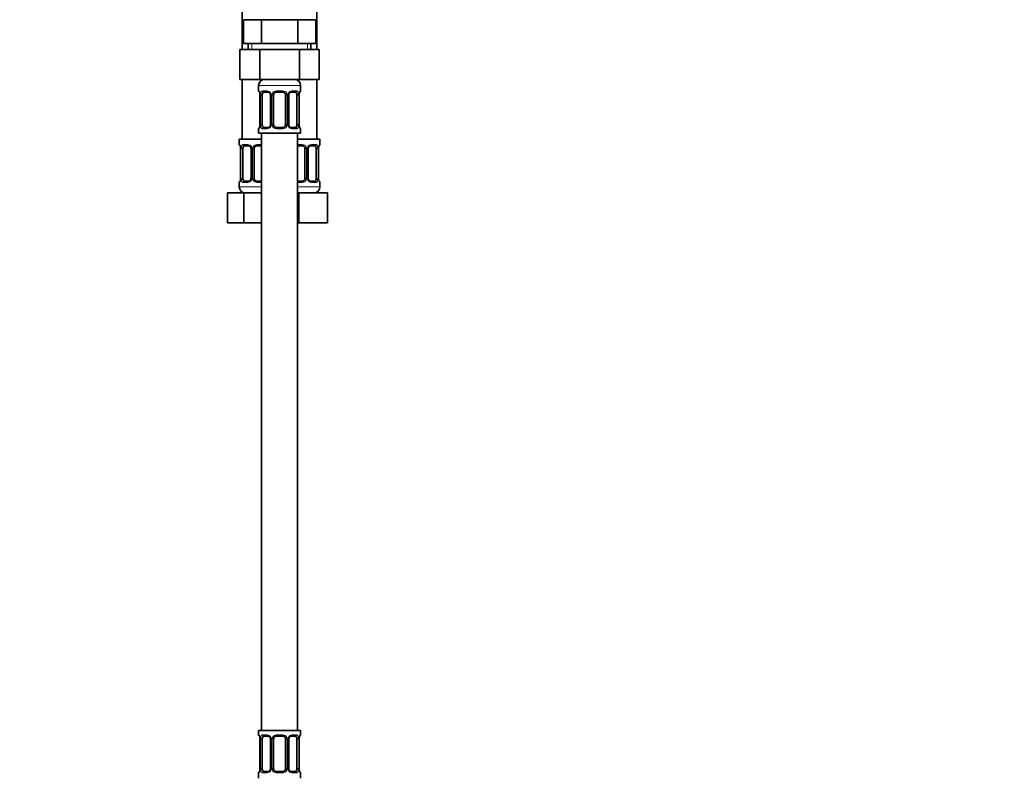
# Model space of a CAD drawing. Units: millimetres. Extents: x 0 to 2398, y 0 to 2759.
# Drawn here: x 330 to 659, y 1388 to 1642 of the extents above; entities that cross this region are included whole.
import ezdxf
from ezdxf import colors
from ezdxf.entities.mleader import LeaderData, LeaderLine
from ezdxf.math import Vec2, Vec3

# ---------------------------------------------------------------- set-up
doc = ezdxf.new("R2010")
doc.units = ezdxf.units.MM
doc.layers.add('DV7_Défaut', color=7, linetype='Continuous')
doc.layers.add('Défaut', color=7, linetype='Continuous')

# ---------------------------------------------------------------- blocks, each defined once
blk = doc.blocks.new('_DOT')
at = {"color": 0}
blk.add_line((0, 0), (-1, 0), dxfattribs=at)
at = {"color": 0, "const_width": 0.333}
blk.add_lwpolyline([(-0.1665, 0, 1), (0.1665, 0, 1)], format="xyb", close=True, dxfattribs=at)
blk = doc.blocks.new('SE6')
at = {"layer": 'DV7_Défaut', "color": 7, "linetype": 'Continuous', "lineweight": 35}
for p, q in [((404.03, 1905.52), (404.03, 1631.52)), ((429.03, 1631.52), (429.03, 1905.52)), ((404.41, 1641.52), (410.47, 1641.52)), ((404.41, 1633.52), (404.41, 1641.52)), ((410.47, 1641.52), (422.6, 1641.52)), ((410.47, 1633.52), (410.47, 1641.52)), ((422.6, 1641.52), (428.66, 1641.52)), ((422.6, 1633.52), (422.6, 1641.52)), ((428.66, 1633.52), (428.66, 1641.52)), ((403.26, 1631.52), (403.26, 1621.52)), ((403.26, 1631.52), (409.89, 1631.52)), ((404.41, 1633.52), (407.44, 1633.52)), ((406.03, 1633.52), (406.03, 1631.52)), ((407.44, 1633.52), (410.47, 1633.52)), ((409.89, 1631.52), (409.89, 1621.52)), ((409.89, 1631.52), (423.17, 1631.52)), ((410.47, 1633.52), (416.53, 1633.52)), ((416.53, 1633.52), (422.6, 1633.52)), ((422.6, 1633.52), (425.63, 1633.52)), ((423.17, 1631.52), (423.17, 1621.52)), ((423.17, 1631.52), (429.81, 1631.52)), ((425.63, 1633.52), (428.66, 1633.52)), ((427.03, 1631.52), (427.03, 1633.52)), ((429.81, 1631.52), (429.81, 1621.52)), ((403.26, 1621.52), (409.89, 1621.52)), ((404.03, 1621.52), (404.03, 1601.52)), ((409.89, 1621.52), (423.17, 1621.52)), ((423.17, 1621.52), (429.81, 1621.52)), ((429.03, 1601.52), (429.03, 1621.52)), ((409.53, 1619.52), (409.53, 1617.67)), ((423.53, 1617.67), (423.53, 1619.52)), ((409.98, 1616.27), (409.98, 1606.4)), ((410.74, 1606.4), (410.74, 1616.27)), ((412.63, 1617.27), (411.21, 1617.27)), ((413.48, 1616.27), (413.48, 1606.4)), ((414.53, 1606.4), (414.53, 1616.27)), ((417.53, 1617.27), (415.53, 1617.27)), ((418.53, 1616.27), (418.53, 1606.4)), ((419.59, 1606.4), (419.59, 1616.27)), ((421.85, 1617.27), (420.44, 1617.27)), ((422.33, 1616.27), (422.33, 1606.4)), ((423.08, 1606.4), (423.08, 1616.27)), ((423.09, 1616.27), (423.09, 1616.48)), ((409.53, 1605), (409.53, 1603.52)), ((409.98, 1606.4), (409.98, 1606.19)), ((411.21, 1605.4), (412.63, 1605.4)), ((415.53, 1605.4), (417.53, 1605.4)), ((420.44, 1605.4), (421.85, 1605.4)), ((423.53, 1603.52), (423.53, 1605)), ((409.53, 1603.52), (423.53, 1603.52)), ((410.53, 1603.52), (410.53, 1403.52)), ((422.53, 1403.52), (422.53, 1603.52)), ((410.53, 1601.52), (403.03, 1601.52)), ((403.03, 1601.52), (403.03, 1599.72)), ((403.48, 1598.32), (403.48, 1588.44)), ((404.24, 1588.44), (404.24, 1598.32)), ((406.13, 1599.32), (404.71, 1599.32)), ((406.98, 1598.32), (406.98, 1588.44)), ((408.03, 1588.44), (408.03, 1598.32)), ((410.53, 1599.32), (409.03, 1599.32)), ((422.53, 1601.52), (430.03, 1601.52)), ((424.03, 1599.32), (422.53, 1599.32)), ((425.03, 1598.32), (425.03, 1588.44)), ((426.09, 1588.44), (426.09, 1598.32)), ((428.35, 1599.32), (426.94, 1599.32)), ((428.83, 1598.32), (428.83, 1588.44)), ((429.58, 1588.44), (429.58, 1598.32)), ((429.59, 1598.32), (429.59, 1598.52)), ((430.03, 1599.72), (430.03, 1601.52)), ((403.48, 1588.44), (403.48, 1588.23)), ((403.03, 1587.04), (403.03, 1585.52)), ((404.71, 1587.44), (406.13, 1587.44)), ((409.03, 1587.44), (410.53, 1587.44)), ((422.53, 1587.44), (424.03, 1587.44)), ((426.94, 1587.44), (428.35, 1587.44)), ((430.03, 1585.52), (430.03, 1587.04)), ((399.06, 1583.52), (404.55, 1583.52)), ((399.06, 1573.52), (399.06, 1583.52)), ((404.55, 1583.52), (410.53, 1583.52)), ((404.55, 1573.52), (404.55, 1583.52)), ((422.53, 1583.52), (423.03, 1583.52)), ((423.03, 1583.52), (432.53, 1583.52)), ((423.03, 1573.52), (423.03, 1583.52)), ((432.53, 1573.52), (432.53, 1583.52)), ((399.06, 1573.52), (404.55, 1573.52)), ((404.55, 1573.52), (410.53, 1573.52)), ((422.53, 1573.52), (423.03, 1573.52)), ((423.03, 1573.52), (432.53, 1573.52)), ((423.53, 1403.52), (409.53, 1403.52)), ((409.53, 1403.52), (409.53, 1402.04)), ((409.98, 1400.64), (409.98, 1390.76)), ((410.74, 1390.76), (410.74, 1400.64)), ((412.63, 1401.64), (411.21, 1401.64)), ((413.48, 1400.64), (413.48, 1390.76)), ((414.53, 1390.76), (414.53, 1400.64)), ((417.53, 1401.64), (415.53, 1401.64)), ((418.53, 1400.64), (418.53, 1390.76)), ((419.59, 1390.76), (419.59, 1400.64)), ((421.85, 1401.64), (420.44, 1401.64)), ((422.33, 1400.64), (422.33, 1390.76)), ((423.08, 1390.76), (423.08, 1400.64)), ((423.09, 1400.64), (423.09, 1400.84)), ((423.53, 1402.04), (423.53, 1403.52)), ((409.98, 1390.76), (409.98, 1390.55)), ((409.53, 1389.36), (409.53, 1387.52)), ((411.21, 1389.76), (412.63, 1389.76)), ((415.53, 1389.76), (417.53, 1389.76)), ((420.44, 1389.76), (421.85, 1389.76)), ((423.53, 1387.52), (423.53, 1389.36))]:
    blk.add_line(p, q, dxfattribs=at)
at = {"layer": 'DV7_Défaut', "color": 7, "linetype": 'Continuous', "lineweight": 18}
for p, q in [((407.22, 1631.52), (407.22, 1633.52)), ((425.85, 1631.52), (425.85, 1633.52)), ((409.53, 1619.52), (423.53, 1619.52)), ((409.53, 1617.67), (409.62, 1617.67)), ((410.01, 1616.27), (409.98, 1616.27)), ((410.01, 1616.27), (410.01, 1606.4)), ((410.12, 1606.4), (410.12, 1616.27)), ((410.74, 1616.27), (410.12, 1616.27)), ((410.89, 1617.67), (412.39, 1617.67)), ((413.48, 1616.27), (413.72, 1616.27)), ((413.72, 1616.27), (413.72, 1606.4)), ((413.99, 1606.4), (413.99, 1616.27)), ((414.53, 1616.27), (413.99, 1616.27)), ((415.47, 1617.67), (417.59, 1617.67)), ((418.53, 1616.27), (419.08, 1616.27)), ((419.08, 1616.27), (419.08, 1606.4)), ((419.35, 1606.4), (419.35, 1616.27)), ((419.59, 1616.27), (419.35, 1616.27)), ((420.68, 1617.67), (422.18, 1617.67)), ((422.33, 1616.27), (422.94, 1616.27)), ((422.94, 1616.27), (422.94, 1606.4)), ((423.06, 1606.4), (423.06, 1616.27)), ((423.06, 1616.27), (423.08, 1616.27)), ((423.53, 1617.67), (423.45, 1617.67)), ((409.53, 1605), (409.62, 1605)), ((409.98, 1606.4), (410.01, 1606.4)), ((410.12, 1606.4), (410.74, 1606.4)), ((412.39, 1605), (410.89, 1605)), ((413.72, 1606.4), (413.48, 1606.4)), ((413.99, 1606.4), (414.53, 1606.4)), ((417.59, 1605), (415.47, 1605)), ((419.08, 1606.4), (418.53, 1606.4)), ((419.35, 1606.4), (419.59, 1606.4)), ((422.18, 1605), (420.68, 1605)), ((422.94, 1606.4), (422.33, 1606.4)), ((423.08, 1606.4), (423.06, 1606.4)), ((423.45, 1605), (423.53, 1605)), ((403.12, 1599.72), (403.03, 1599.72)), ((403.51, 1598.32), (403.48, 1598.32)), ((403.51, 1598.32), (403.51, 1588.44)), ((403.62, 1588.44), (403.62, 1598.32)), ((404.24, 1598.32), (403.62, 1598.32)), ((404.39, 1599.72), (405.89, 1599.72)), ((406.98, 1598.32), (407.22, 1598.32)), ((407.22, 1598.32), (407.22, 1588.44)), ((407.49, 1588.44), (407.49, 1598.32)), ((408.03, 1598.32), (407.49, 1598.32)), ((408.97, 1599.72), (410.53, 1599.72)), ((422.53, 1599.72), (424.09, 1599.72)), ((425.03, 1598.32), (425.58, 1598.32)), ((425.58, 1598.32), (425.58, 1588.44)), ((425.85, 1588.44), (425.85, 1598.32)), ((426.09, 1598.32), (425.85, 1598.32)), ((427.18, 1599.72), (428.68, 1599.72)), ((428.83, 1598.32), (429.44, 1598.32)), ((429.44, 1598.32), (429.44, 1588.44)), ((429.56, 1588.44), (429.56, 1598.32)), ((429.56, 1598.32), (429.58, 1598.32)), ((430.03, 1599.72), (429.95, 1599.72)), ((403.48, 1588.44), (403.51, 1588.44)), ((403.62, 1588.44), (404.24, 1588.44)), ((407.22, 1588.44), (406.98, 1588.44)), ((407.49, 1588.44), (408.03, 1588.44)), ((425.58, 1588.44), (425.03, 1588.44)), ((425.85, 1588.44), (426.09, 1588.44)), ((429.44, 1588.44), (428.83, 1588.44)), ((429.58, 1588.44), (429.56, 1588.44)), ((403.12, 1587.04), (403.03, 1587.04)), ((410.53, 1585.52), (403.03, 1585.52)), ((405.89, 1587.04), (404.39, 1587.04)), ((410.53, 1587.04), (408.97, 1587.04)), ((424.09, 1587.04), (422.53, 1587.04)), ((422.53, 1585.52), (430.03, 1585.52)), ((428.68, 1587.04), (427.18, 1587.04)), ((430.03, 1587.04), (429.95, 1587.04)), ((409.53, 1402.04), (409.62, 1402.04)), ((410.01, 1400.64), (409.98, 1400.64)), ((410.01, 1400.64), (410.01, 1390.76)), ((410.12, 1390.76), (410.12, 1400.64)), ((410.74, 1400.64), (410.12, 1400.64)), ((410.89, 1402.04), (412.39, 1402.04)), ((413.48, 1400.64), (413.72, 1400.64)), ((413.72, 1400.64), (413.72, 1390.76)), ((413.99, 1390.76), (413.99, 1400.64)), ((414.53, 1400.64), (413.99, 1400.64)), ((415.47, 1402.04), (417.59, 1402.04)), ((418.53, 1400.64), (419.08, 1400.64)), ((419.08, 1400.64), (419.08, 1390.76)), ((419.35, 1390.76), (419.35, 1400.64)), ((419.59, 1400.64), (419.35, 1400.64)), ((420.68, 1402.04), (422.18, 1402.04)), ((422.33, 1400.64), (422.94, 1400.64)), ((422.94, 1400.64), (422.94, 1390.76)), ((423.06, 1390.76), (423.06, 1400.64)), ((423.06, 1400.64), (423.08, 1400.64)), ((423.53, 1402.04), (423.45, 1402.04)), ((409.98, 1390.76), (410.01, 1390.76)), ((410.12, 1390.76), (410.74, 1390.76)), ((413.72, 1390.76), (413.48, 1390.76)), ((413.99, 1390.76), (414.53, 1390.76)), ((419.08, 1390.76), (418.53, 1390.76)), ((419.35, 1390.76), (419.59, 1390.76)), ((422.94, 1390.76), (422.33, 1390.76)), ((423.08, 1390.76), (423.06, 1390.76)), ((409.62, 1389.36), (409.53, 1389.36)), ((412.39, 1389.36), (410.89, 1389.36)), ((417.59, 1389.36), (415.47, 1389.36)), ((422.18, 1389.36), (420.68, 1389.36)), ((423.45, 1389.36), (423.53, 1389.36))]:
    blk.add_line(p, q, dxfattribs=at)
at = {"layer": 'DV7_Défaut', "color": 7, "linetype": 'Continuous', "lineweight": 35}
for centre, radius, start, end in [((411.53, 1619.52), 2, 90, 180), ((421.53, 1619.52), 2, 0, 90), ((409.93, 1617.67), 0.4, 180, 238.3269), ((408.28, 1616.51), 1.69, 3.1616, 10.2804), ((408.55, 1616.37), 1.43, 356.1061, 9.1754), ((412.84, 1616.37), 0.637, 351.7006, 32.0682), ((415.53, 1616.27), 1, 154.4167, 180), ((415.53, 1616.27), 1, 90, 154.4167), ((417.53, 1616.27), 1, 25.5833, 90), ((417.53, 1616.27), 1, 0, 25.5833), ((420.34, 1616.35), 0.741, 151.062, 185.8938), ((425.33, 1616.37), 2.24, 168.8237, 177.1579), ((423.13, 1617.67), 0.4, 304.0069, 0), ((409.93, 1605), 0.4, 124.0069, 180), ((407.74, 1606.3), 2.24, 348.823, 357.1594), ((412.73, 1606.32), 0.739, 331.0628, 5.8949), ((415.53, 1606.4), 1, 180, 205.5833), ((415.53, 1606.4), 1, 205.5833, 270), ((417.53, 1606.4), 1, 270, 334.4167), ((417.53, 1606.4), 1, 334.4167, 0), ((420.23, 1606.31), 0.638, 171.6812, 212.1055), ((424.52, 1606.3), 1.43, 176.1057, 189.175), ((424.78, 1606.17), 1.68, 183.1445, 190.3156), ((423.13, 1605), 0.4, 0, 58.3269), ((403.43, 1599.72), 0.4, 180, 238.3269), ((401.78, 1598.55), 1.69, 3.1616, 10.2804), ((402.05, 1598.41), 1.43, 356.1061, 9.1754), ((406.34, 1598.41), 0.637, 351.7006, 32.0682), ((409.03, 1598.32), 1, 154.4167, 180), ((409.03, 1598.32), 1, 90, 154.4167), ((424.03, 1598.32), 1, 25.5833, 90), ((424.03, 1598.32), 1, 0, 25.5833), ((426.84, 1598.39), 0.741, 151.062, 185.8938), ((431.83, 1598.41), 2.24, 168.8237, 177.1579), ((429.63, 1599.72), 0.4, 304.0069, 0), ((406.23, 1588.37), 0.739, 331.0628, 5.8949), ((409.03, 1588.44), 1, 180, 205.5833), ((424.03, 1588.44), 1, 334.4167, 0), ((426.73, 1588.35), 0.638, 171.6812, 212.1055), ((431.02, 1588.34), 1.43, 176.1057, 189.175), ((403.43, 1587.04), 0.4, 124.0069, 180), ((405.03, 1585.52), 2, 180, 270), ((401.24, 1588.35), 2.24, 348.823, 357.1594), ((409.03, 1588.44), 1, 205.5833, 270), ((424.03, 1588.44), 1, 270, 334.4167), ((428.03, 1585.52), 2, 270, 0), ((431.28, 1588.21), 1.68, 183.1445, 190.3156), ((429.63, 1587.04), 0.4, 0, 59.2184), ((409.93, 1402.04), 0.4, 180, 238.3269), ((408.28, 1400.87), 1.69, 3.1616, 10.2804), ((408.55, 1400.73), 1.43, 356.1061, 9.1754), ((412.84, 1400.73), 0.637, 351.7006, 32.0682), ((415.53, 1400.64), 1, 154.4167, 180), ((415.53, 1400.64), 1, 90, 154.4167), ((417.53, 1400.64), 1, 25.5833, 90), ((417.53, 1400.64), 1, 0, 25.5833), ((420.34, 1400.71), 0.741, 151.062, 185.8938), ((425.33, 1400.73), 2.24, 168.8237, 177.1579), ((423.13, 1402.04), 0.4, 304.0069, 0), ((412.73, 1390.68), 0.739, 331.0628, 5.8949), ((415.53, 1390.76), 1, 180, 205.5833), ((417.53, 1390.76), 1, 334.4167, 0), ((420.23, 1390.67), 0.638, 171.6812, 212.1055), ((424.52, 1390.66), 1.43, 176.1057, 189.175), ((409.93, 1389.36), 0.4, 124.0069, 180), ((407.74, 1390.66), 2.24, 348.823, 357.1594), ((415.53, 1390.76), 1, 205.5833, 270), ((417.53, 1390.76), 1, 270, 334.4167), ((424.78, 1390.53), 1.68, 183.1445, 190.3156), ((423.13, 1389.36), 0.4, 0, 58.3269)]:
    blk.add_arc(centre, radius, start, end, dxfattribs=at)
at = {"layer": 'DV7_Défaut', "color": 7, "linetype": 'Continuous', "lineweight": 18}
for centre, radius, start, end in [((406.66, 1616.28), 3.35, 359.8705, 10.2708), ((412.9, 1616.29), 2.78, 167.8078, 180.3687), ((412.33, 1616.29), 1.39, 25.1473, 87.3249), ((412.34, 1616.28), 1.38, 359.8791, 25.9211), ((415.33, 1616.28), 1.34, 153.3511, 180.1815), ((415.46, 1616.18), 1.49, 89.2905, 152.1251), ((417.61, 1616.18), 1.49, 27.8747, 90.7097), ((417.74, 1616.28), 1.34, 359.817, 26.6505), ((420.72, 1616.28), 1.38, 154.0799, 180.1199), ((420.74, 1616.29), 1.39, 92.6748, 154.853), ((420.17, 1616.29), 2.78, 359.628, 12.1955), ((426.41, 1616.28), 3.35, 169.7304, 180.1284), ((406.66, 1606.39), 3.35, 349.7304, 0.1284), ((412.9, 1606.38), 2.78, 179.628, 192.1955), ((412.33, 1606.38), 1.39, 272.6748, 334.853), ((412.34, 1606.4), 1.38, 334.0799, 0.1199), ((415.33, 1606.39), 1.34, 179.817, 206.6505), ((415.46, 1606.49), 1.49, 207.8747, 270.7097), ((417.61, 1606.49), 1.49, 269.2905, 332.1251), ((417.74, 1606.39), 1.34, 333.3511, 0.1815), ((420.72, 1606.4), 1.38, 179.8791, 205.9211), ((420.74, 1606.38), 1.39, 205.1473, 267.3249), ((420.17, 1606.38), 2.78, 347.8078, 0.3687), ((426.4, 1606.39), 3.35, 179.8705, 190.2708), ((400.16, 1598.32), 3.35, 359.8705, 10.2708), ((406.4, 1598.33), 2.78, 167.8078, 180.3687), ((405.83, 1598.33), 1.39, 25.1473, 87.3249), ((405.84, 1598.32), 1.38, 359.8791, 25.9211), ((408.83, 1598.32), 1.34, 153.3511, 180.1815), ((408.96, 1598.22), 1.49, 89.2905, 152.1251), ((424.11, 1598.22), 1.49, 27.8747, 90.7097), ((424.24, 1598.32), 1.34, 359.817, 26.6505), ((427.22, 1598.32), 1.38, 154.0799, 180.1199), ((427.24, 1598.33), 1.39, 92.6748, 154.853), ((426.67, 1598.33), 2.78, 359.628, 12.1955), ((432.91, 1598.32), 3.35, 169.7304, 180.1284), ((400.16, 1588.43), 3.35, 349.7304, 0.1284), ((406.4, 1588.42), 2.78, 179.628, 192.1955), ((405.84, 1588.44), 1.38, 334.0799, 0.1199), ((408.83, 1588.44), 1.34, 179.817, 206.6505), ((424.24, 1588.44), 1.34, 333.3511, 0.1815), ((427.22, 1588.44), 1.38, 179.8791, 205.9211), ((426.67, 1588.42), 2.78, 347.8078, 0.3687), ((432.9, 1588.43), 3.35, 179.8705, 190.2708), ((405.83, 1588.43), 1.39, 272.6748, 334.853), ((408.96, 1588.53), 1.49, 207.8747, 270.7097), ((424.11, 1588.53), 1.49, 269.2905, 332.1251), ((427.24, 1588.43), 1.39, 205.1473, 267.3249), ((406.66, 1400.64), 3.35, 359.8705, 10.2708), ((412.9, 1400.65), 2.78, 167.8078, 180.3687), ((412.33, 1400.65), 1.39, 25.1473, 87.3249), ((412.34, 1400.64), 1.38, 359.8791, 25.9211), ((415.33, 1400.64), 1.34, 153.3511, 180.1815), ((415.46, 1400.54), 1.49, 89.2905, 152.1251), ((417.61, 1400.54), 1.49, 27.8747, 90.7097), ((417.74, 1400.64), 1.34, 359.817, 26.6505), ((420.72, 1400.64), 1.38, 154.0799, 180.1199), ((420.74, 1400.65), 1.39, 92.6748, 154.853), ((420.17, 1400.65), 2.78, 359.628, 12.1955), ((426.41, 1400.64), 3.35, 169.7304, 180.1284), ((406.66, 1390.75), 3.35, 349.7304, 0.1284), ((412.9, 1390.74), 2.78, 179.628, 192.1955), ((412.34, 1390.76), 1.38, 334.0799, 0.1199), ((415.33, 1390.76), 1.34, 179.817, 206.6505), ((417.74, 1390.76), 1.34, 333.3511, 0.1815), ((420.72, 1390.76), 1.38, 179.8791, 205.9211), ((420.17, 1390.74), 2.78, 347.8078, 0.3687), ((426.4, 1390.75), 3.35, 179.8705, 190.2708), ((412.33, 1390.74), 1.39, 272.6748, 334.853), ((415.46, 1390.85), 1.49, 207.8747, 270.7097), ((417.61, 1390.85), 1.49, 269.2905, 332.1251), ((420.74, 1390.74), 1.39, 205.1473, 267.3249)]:
    blk.add_arc(centre, radius, start, end, dxfattribs=at)
for centre, major_axis, ratio, start_param, end_param in [((410.01, 1617.67), (0, -0.4), 0.988455, 4.712389, 5.616404), ((410.33, 1616.88), (0.394, 0.069), 0.426558, 2.752818, 3.150371), ((410.55, 1616.88), (0.391, -0.084), 0.411702, 3.62283, 5.508006), ((411.21, 1617.67), (0, -0.4), 0.806081, 4.712389, 6.283185), ((412.63, 1617.67), (0, -0.4), 0.591806, 4.712389, 6.283185), ((413.75, 1616.88), (0.363, 0.168), 0.191543, 1.963754, 3.151927), ((414.27, 1616.88), (0.361, -0.173), 0.155676, 4.398009, 6.283185), ((415.53, 1617.67), (0, -0.4), 0.151515, 4.712389, 6.283185), ((417.53, 1617.67), (0, -0.4), 0.151515, 0, 1.570796), ((418.8, 1616.88), (-0.361, -0.173), 0.155676, 0, 1.885177), ((419.32, 1616.88), (-0.363, 0.168), 0.191543, 3.130845, 4.319431), ((420.44, 1617.67), (0, -0.4), 0.591806, 0, 1.570796), ((421.85, 1617.67), (0, -0.4), 0.806081, 0, 1.570796), ((422.52, 1616.88), (-0.391, -0.084), 0.411702, 0.775179, 2.660356), ((422.73, 1616.88), (-0.394, 0.069), 0.426558, 3.136322, 3.530367), ((423.06, 1617.67), (0, -0.4), 0.988455, 0.670356, 1.570796), ((410.01, 1605), (0, -0.4), 0.988455, 3.806499, 4.712389), ((410.33, 1605.79), (0.394, -0.069), 0.426558, 3.135195, 3.530367), ((410.55, 1605.79), (-0.391, -0.084), 0.411702, 3.916772, 5.801948), ((411.21, 1605), (0, -0.4), 0.806081, 3.141593, 4.712389), ((412.63, 1605), (0, -0.4), 0.591806, 3.141593, 4.712389), ((413.75, 1605.79), (0.363, -0.168), 0.191543, 3.124622, 4.319431), ((414.27, 1605.79), (-0.361, -0.173), 0.155676, 3.141593, 5.026769), ((415.53, 1605), (0, -0.4), 0.151515, 3.141593, 4.712389), ((417.53, 1605), (0, -0.4), 0.151515, 1.570796, 3.141593), ((418.8, 1605.79), (0.361, -0.173), 0.155676, 1.256416, 3.141593), ((419.32, 1605.79), (-0.363, -0.168), 0.191543, 1.963754, 3.158012), ((420.44, 1605), (0, -0.4), 0.591806, 1.570796, 3.141593), ((421.85, 1605), (0, -0.4), 0.806081, 1.570796, 3.141593), ((422.52, 1605.79), (0.391, -0.084), 0.411702, 0.481237, 2.366414), ((422.73, 1605.79), (-0.394, -0.069), 0.426558, 2.752818, 3.151841), ((423.06, 1605), (0, -0.4), 0.988455, 1.570796, 2.479587), ((403.51, 1599.72), (0, -0.4), 0.988455, 4.712389, 5.616404), ((403.83, 1598.92), (0.394, 0.069), 0.426558, 2.752818, 3.150371), ((404.05, 1598.92), (0.391, -0.084), 0.411702, 3.62283, 5.508006), ((404.71, 1599.72), (0, -0.4), 0.806081, 4.712389, 6.283185), ((406.13, 1599.72), (0, -0.4), 0.591806, 4.712389, 6.283185), ((407.25, 1598.92), (0.363, 0.168), 0.191543, 1.963754, 3.151927), ((407.77, 1598.92), (0.361, -0.173), 0.155676, 4.398009, 6.283185), ((409.03, 1599.72), (0, -0.4), 0.151515, 4.712389, 6.283185), ((424.03, 1599.72), (0, -0.4), 0.151515, 0, 1.570796), ((425.3, 1598.92), (-0.361, -0.173), 0.155676, 0, 1.885177), ((425.82, 1598.92), (-0.363, 0.168), 0.191543, 3.130845, 4.319431), ((426.94, 1599.72), (0, -0.4), 0.591806, 0, 1.570796), ((428.35, 1599.72), (0, -0.4), 0.806081, 0, 1.570796), ((429.02, 1598.92), (-0.391, -0.084), 0.411702, 0.775179, 2.660356), ((429.23, 1598.92), (-0.394, 0.069), 0.426558, 3.136322, 3.530367), ((429.56, 1599.72), (0, -0.4), 0.988455, 0.670356, 1.570796), ((403.51, 1587.04), (0, -0.4), 0.988455, 3.806499, 4.712389), ((403.83, 1587.84), (0.394, -0.069), 0.426558, 3.135195, 3.530367), ((404.05, 1587.84), (-0.391, -0.084), 0.411702, 3.916772, 5.801948), ((404.71, 1587.04), (0, -0.4), 0.806081, 3.141593, 4.712389), ((406.13, 1587.04), (0, -0.4), 0.591806, 3.141593, 4.712389), ((407.25, 1587.84), (0.363, -0.168), 0.191543, 3.124622, 4.319431), ((407.77, 1587.84), (-0.361, -0.173), 0.155676, 3.141593, 5.026769), ((409.03, 1587.04), (0, -0.4), 0.151515, 3.141593, 4.712389), ((424.03, 1587.04), (0, -0.4), 0.151515, 1.570796, 3.141593), ((425.3, 1587.84), (0.361, -0.173), 0.155676, 1.256416, 3.141593), ((425.82, 1587.84), (-0.363, -0.168), 0.191543, 1.963754, 3.158012), ((426.94, 1587.04), (0, -0.4), 0.591806, 1.570796, 3.141593), ((428.35, 1587.04), (0, -0.4), 0.806081, 1.570796, 3.141593), ((429.02, 1587.84), (0.391, -0.084), 0.411702, 0.481237, 2.366414), ((429.23, 1587.84), (-0.394, -0.069), 0.426558, 2.752818, 3.151841), ((429.56, 1587.04), (0, -0.4), 0.988455, 1.570796, 2.479587), ((410.01, 1402.04), (0, -0.4), 0.988455, 4.712389, 5.616404), ((410.33, 1401.24), (0.394, 0.069), 0.426558, 2.752818, 3.150371), ((410.55, 1401.24), (0.391, -0.084), 0.411702, 3.62283, 5.508006), ((411.21, 1402.04), (0, -0.4), 0.806081, 4.712389, 6.283185), ((412.63, 1402.04), (0, -0.4), 0.591806, 4.712389, 6.283185), ((413.75, 1401.24), (0.363, 0.168), 0.191543, 1.963754, 3.151927), ((414.27, 1401.24), (0.361, -0.173), 0.155676, 4.398009, 6.283185), ((415.53, 1402.04), (0, -0.4), 0.151515, 4.712389, 6.283185), ((417.53, 1402.04), (0, -0.4), 0.151515, 0, 1.570796), ((418.8, 1401.24), (-0.361, -0.173), 0.155676, 0, 1.885177), ((419.32, 1401.24), (-0.363, 0.168), 0.191543, 3.130845, 4.319431), ((420.44, 1402.04), (0, -0.4), 0.591806, 0, 1.570796), ((421.85, 1402.04), (0, -0.4), 0.806081, 0, 1.570796), ((422.52, 1401.24), (-0.391, -0.084), 0.411702, 0.775179, 2.660356), ((422.73, 1401.24), (-0.394, 0.069), 0.426558, 3.136322, 3.530367), ((423.06, 1402.04), (0, -0.4), 0.988455, 0.670356, 1.570796), ((410.01, 1389.36), (0, -0.4), 0.988455, 3.806499, 4.712389), ((410.33, 1390.16), (0.394, -0.069), 0.426558, 3.135195, 3.530367), ((410.55, 1390.16), (-0.391, -0.084), 0.411702, 3.916772, 5.801948), ((411.21, 1389.36), (0, -0.4), 0.806081, 3.141593, 4.712389), ((412.63, 1389.36), (0, -0.4), 0.591806, 3.141593, 4.712389), ((413.75, 1390.16), (0.363, -0.168), 0.191543, 3.124622, 4.319431), ((414.27, 1390.16), (-0.361, -0.173), 0.155676, 3.141593, 5.026769), ((415.53, 1389.36), (0, -0.4), 0.151515, 3.141593, 4.712389), ((417.53, 1389.36), (0, -0.4), 0.151515, 1.570796, 3.141593), ((418.8, 1390.16), (0.361, -0.173), 0.155676, 1.256416, 3.141593), ((419.32, 1390.16), (-0.363, -0.168), 0.191543, 1.963754, 3.158012), ((420.44, 1389.36), (0, -0.4), 0.591806, 1.570796, 3.141593), ((421.85, 1389.36), (0, -0.4), 0.806081, 1.570796, 3.141593), ((422.52, 1390.16), (0.391, -0.084), 0.411702, 0.481237, 2.366414), ((422.73, 1390.16), (-0.394, -0.069), 0.426558, 2.752818, 3.151841), ((423.06, 1389.36), (0, -0.4), 0.988455, 1.570796, 2.479587)]:
    blk.add_ellipse(centre, major_axis=major_axis, ratio=ratio, start_param=start_param, end_param=end_param, dxfattribs=at)
at = {"layer": 'DV7_Défaut', "color": 7, "linetype": 'Continuous', "lineweight": 35}
for centre, major_axis, ratio, start_param, end_param in [((411.44, 1616.27), (0, 1), 0.707107, 1.124283, 1.570796), ((411.44, 1616.27), (0, -1), 0.707107, 3.141593, 4.265876), ((421.63, 1616.27), (0, 1), 0.707107, 5.158902, 6.283185), ((421.63, 1616.27), (0, 1), 0.707107, 4.712389, 5.158902), ((422.73, 1616.88), (-0.394, 0.069), 0.426558, 3.108114, 3.136322), ((410.33, 1605.79), (0.394, -0.069), 0.426558, 3.109394, 3.135195), ((411.44, 1606.4), (0, -1), 0.707107, 4.712389, 5.158902), ((411.44, 1606.4), (0, -1), 0.707107, 5.158902, 6.283185), ((421.63, 1606.4), (0, 1), 0.707107, 3.141593, 4.265876), ((421.63, 1606.4), (0, 1), 0.707107, 4.265876, 4.712389), ((404.94, 1598.32), (0, -1), 0.707107, 4.265876, 4.712389), ((404.94, 1598.32), (0, -1), 0.707107, 3.141593, 4.265876), ((428.13, 1598.32), (0, 1), 0.707107, 5.158902, 6.283185), ((428.13, 1598.32), (0, 1), 0.707107, 4.712389, 5.158902), ((429.23, 1598.92), (-0.394, 0.069), 0.426558, 3.108114, 3.136322), ((404.94, 1588.44), (0, -1), 0.707107, 4.712389, 5.158902), ((428.13, 1588.44), (0, 1), 0.707107, 4.265876, 4.712389), ((403.83, 1587.84), (0.394, -0.069), 0.426558, 3.109394, 3.135195), ((404.94, 1588.44), (0, -1), 0.707107, 5.158902, 6.283185), ((428.13, 1588.44), (0, 1), 0.707107, 3.141593, 4.265876), ((411.44, 1400.64), (0, 1), 0.707107, 1.124283, 1.570796), ((411.44, 1400.64), (0, -1), 0.707107, 3.141593, 4.265876), ((421.63, 1400.64), (0, 1), 0.707107, 5.158902, 6.283185), ((421.63, 1400.64), (0, 1), 0.707107, 4.712389, 5.158902), ((422.73, 1401.24), (-0.394, 0.069), 0.426558, 3.108114, 3.136322), ((411.44, 1390.76), (0, -1), 0.707107, 4.712389, 5.158902), ((421.63, 1390.76), (0, -1), 0.707107, 1.124283, 1.570796), ((410.33, 1390.16), (0.394, -0.069), 0.426558, 3.109394, 3.135195), ((411.44, 1390.76), (0, -1), 0.707107, 5.158902, 6.283185), ((421.63, 1390.76), (0, 1), 0.707107, 3.141593, 4.265876)]:
    blk.add_ellipse(centre, major_axis=major_axis, ratio=ratio, start_param=start_param, end_param=end_param, dxfattribs=at)
at = {"layer": 'DV7_Défaut', "color": 7, "linetype": 'Continuous', "lineweight": 18}
for points, knots in [([(409.62, 1617.67), (409.64, 1617.67), (409.66, 1617.66), (409.72, 1617.58), (409.75, 1617.53), (409.81, 1617.4), (409.85, 1617.31), (409.91, 1617.11), (409.94, 1617), (409.96, 1616.88)], [0, 0, 0, 0, 0.25, 0.25, 0.5, 0.5, 0.75, 0.75, 1, 1, 1, 1]), ([(410.19, 1616.88), (410.22, 1617), (410.25, 1617.11), (410.34, 1617.31), (410.4, 1617.39), (410.52, 1617.53), (410.58, 1617.58), (410.73, 1617.66), (410.81, 1617.67), (410.89, 1617.67)], [0, 0, 0, 0, 0.25, 0.25, 0.5, 0.5, 0.75, 0.75, 1, 1, 1, 1]), ([(411.21, 1617.27), (411.16, 1617.27), (411.11, 1617.26), (411.02, 1617.21), (410.98, 1617.17), (410.88, 1617.02), (410.83, 1616.88), (410.81, 1616.71)], [0, 0, 0, 0, 0.25, 0.25, 0.5, 0.5, 1, 1, 1, 1]), ([(422.26, 1616.71), (422.25, 1616.79), (422.23, 1616.87), (422.18, 1617.01), (422.15, 1617.07), (422.05, 1617.22), (421.96, 1617.27), (421.85, 1617.27)], [0, 0, 0, 0, 0.25, 0.25, 0.5, 0.5, 1, 1, 1, 1]), ([(422.18, 1617.67), (422.26, 1617.67), (422.34, 1617.66), (422.48, 1617.58), (422.55, 1617.53), (422.67, 1617.4), (422.73, 1617.31), (422.82, 1617.11), (422.85, 1617), (422.88, 1616.88)], [0, 0, 0, 0, 0.25, 0.25, 0.5, 0.5, 0.75, 0.75, 1, 1, 1, 1]), ([(423.11, 1616.88), (423.13, 1617), (423.16, 1617.11), (423.22, 1617.31), (423.25, 1617.39), (423.32, 1617.53), (423.35, 1617.58), (423.41, 1617.66), (423.43, 1617.67), (423.45, 1617.67)], [0, 0, 0, 0, 0.25, 0.25, 0.5, 0.5, 0.75, 0.75, 1, 1, 1, 1]), ([(409.96, 1605.79), (409.94, 1605.67), (409.91, 1605.56), (409.85, 1605.36), (409.81, 1605.28), (409.75, 1605.14), (409.72, 1605.09), (409.66, 1605.02), (409.64, 1605), (409.62, 1605)], [0, 0, 0, 0, 0.25, 0.25, 0.5, 0.5, 0.75, 0.75, 1, 1, 1, 1]), ([(410.89, 1605), (410.81, 1605), (410.73, 1605.02), (410.58, 1605.09), (410.52, 1605.14), (410.4, 1605.28), (410.34, 1605.36), (410.25, 1605.56), (410.22, 1605.67), (410.19, 1605.79)], [0, 0, 0, 0, 0.25, 0.25, 0.5, 0.5, 0.75, 0.75, 1, 1, 1, 1]), ([(410.81, 1605.97), (410.82, 1605.88), (410.84, 1605.8), (410.89, 1605.66), (410.92, 1605.6), (411.02, 1605.45), (411.11, 1605.4), (411.21, 1605.4)], [0, 0, 0, 0, 0.25, 0.25, 0.5, 0.5, 1, 1, 1, 1]), ([(421.85, 1605.4), (421.91, 1605.4), (421.96, 1605.41), (422.05, 1605.46), (422.08, 1605.5), (422.19, 1605.65), (422.23, 1605.79), (422.26, 1605.97)], [0, 0, 0, 0, 0.25, 0.25, 0.5, 0.5, 1, 1, 1, 1]), ([(422.88, 1605.79), (422.85, 1605.67), (422.82, 1605.56), (422.73, 1605.36), (422.67, 1605.28), (422.55, 1605.14), (422.49, 1605.09), (422.34, 1605.02), (422.26, 1605), (422.18, 1605)], [0, 0, 0, 0, 0.25, 0.25, 0.5, 0.5, 0.75, 0.75, 1, 1, 1, 1]), ([(423.45, 1605), (423.43, 1605), (423.41, 1605.02), (423.35, 1605.09), (423.32, 1605.14), (423.26, 1605.28), (423.22, 1605.36), (423.16, 1605.56), (423.13, 1605.67), (423.11, 1605.79)], [0, 0, 0, 0, 0.25, 0.25, 0.5, 0.5, 0.75, 0.75, 1, 1, 1, 1]), ([(403.12, 1599.72), (403.14, 1599.72), (403.16, 1599.7), (403.22, 1599.63), (403.25, 1599.57), (403.31, 1599.44), (403.35, 1599.35), (403.41, 1599.16), (403.44, 1599.04), (403.46, 1598.92)], [0, 0, 0, 0, 0.25, 0.25, 0.5, 0.5, 0.75, 0.75, 1, 1, 1, 1]), ([(403.69, 1598.92), (403.72, 1599.04), (403.75, 1599.16), (403.84, 1599.35), (403.9, 1599.44), (404.02, 1599.57), (404.08, 1599.63), (404.23, 1599.7), (404.31, 1599.72), (404.39, 1599.72)], [0, 0, 0, 0, 0.25, 0.25, 0.5, 0.5, 0.75, 0.75, 1, 1, 1, 1]), ([(404.71, 1599.32), (404.66, 1599.32), (404.61, 1599.3), (404.52, 1599.25), (404.48, 1599.21), (404.38, 1599.06), (404.33, 1598.92), (404.31, 1598.75)], [0, 0, 0, 0, 0.25, 0.25, 0.5, 0.5, 1, 1, 1, 1]), ([(428.76, 1598.75), (428.75, 1598.83), (428.73, 1598.91), (428.68, 1599.05), (428.65, 1599.11), (428.55, 1599.26), (428.46, 1599.32), (428.35, 1599.32)], [0, 0, 0, 0, 0.25, 0.25, 0.5, 0.5, 1, 1, 1, 1]), ([(428.68, 1599.72), (428.76, 1599.72), (428.84, 1599.7), (428.98, 1599.63), (429.05, 1599.57), (429.17, 1599.44), (429.23, 1599.35), (429.32, 1599.16), (429.35, 1599.04), (429.38, 1598.92)], [0, 0, 0, 0, 0.25, 0.25, 0.5, 0.5, 0.75, 0.75, 1, 1, 1, 1]), ([(429.61, 1598.92), (429.63, 1599.04), (429.66, 1599.16), (429.72, 1599.35), (429.75, 1599.44), (429.82, 1599.57), (429.85, 1599.63), (429.91, 1599.7), (429.93, 1599.72), (429.95, 1599.72)], [0, 0, 0, 0, 0.25, 0.25, 0.5, 0.5, 0.75, 0.75, 1, 1, 1, 1]), ([(403.46, 1587.84), (403.44, 1587.71), (403.41, 1587.6), (403.35, 1587.4), (403.31, 1587.32), (403.25, 1587.18), (403.22, 1587.13), (403.16, 1587.06), (403.14, 1587.04), (403.12, 1587.04)], [0, 0, 0, 0, 0.25, 0.25, 0.5, 0.5, 0.75, 0.75, 1, 1, 1, 1]), ([(404.39, 1587.04), (404.31, 1587.04), (404.23, 1587.06), (404.08, 1587.13), (404.02, 1587.18), (403.9, 1587.32), (403.84, 1587.4), (403.75, 1587.6), (403.72, 1587.71), (403.69, 1587.84)], [0, 0, 0, 0, 0.25, 0.25, 0.5, 0.5, 0.75, 0.75, 1, 1, 1, 1]), ([(404.31, 1588.01), (404.32, 1587.92), (404.34, 1587.84), (404.39, 1587.71), (404.42, 1587.64), (404.52, 1587.5), (404.61, 1587.44), (404.71, 1587.44)], [0, 0, 0, 0, 0.25, 0.25, 0.5, 0.5, 1, 1, 1, 1]), ([(428.35, 1587.44), (428.41, 1587.44), (428.46, 1587.45), (428.55, 1587.51), (428.58, 1587.55), (428.69, 1587.69), (428.73, 1587.84), (428.76, 1588.01)], [0, 0, 0, 0, 0.25, 0.25, 0.5, 0.5, 1, 1, 1, 1]), ([(429.38, 1587.84), (429.35, 1587.71), (429.32, 1587.6), (429.23, 1587.4), (429.17, 1587.32), (429.05, 1587.18), (428.99, 1587.13), (428.84, 1587.06), (428.76, 1587.04), (428.68, 1587.04)], [0, 0, 0, 0, 0.25, 0.25, 0.5, 0.5, 0.75, 0.75, 1, 1, 1, 1]), ([(429.95, 1587.04), (429.93, 1587.04), (429.91, 1587.06), (429.85, 1587.13), (429.82, 1587.18), (429.76, 1587.32), (429.72, 1587.4), (429.66, 1587.6), (429.63, 1587.71), (429.61, 1587.84)], [0, 0, 0, 0, 0.25, 0.25, 0.5, 0.5, 0.75, 0.75, 1, 1, 1, 1]), ([(409.62, 1402.04), (409.64, 1402.04), (409.66, 1402.02), (409.72, 1401.95), (409.75, 1401.89), (409.81, 1401.76), (409.85, 1401.67), (409.91, 1401.48), (409.94, 1401.36), (409.96, 1401.24)], [0, 0, 0, 0, 0.25, 0.25, 0.5, 0.5, 0.75, 0.75, 1, 1, 1, 1]), ([(410.19, 1401.24), (410.22, 1401.36), (410.25, 1401.47), (410.34, 1401.67), (410.4, 1401.76), (410.52, 1401.89), (410.58, 1401.95), (410.73, 1402.02), (410.81, 1402.04), (410.89, 1402.04)], [0, 0, 0, 0, 0.25, 0.25, 0.5, 0.5, 0.75, 0.75, 1, 1, 1, 1]), ([(411.21, 1401.64), (411.16, 1401.64), (411.11, 1401.62), (411.02, 1401.57), (410.98, 1401.53), (410.88, 1401.38), (410.83, 1401.24), (410.81, 1401.07)], [0, 0, 0, 0, 0.25, 0.25, 0.5, 0.5, 1, 1, 1, 1]), ([(422.26, 1401.07), (422.25, 1401.15), (422.23, 1401.23), (422.18, 1401.37), (422.15, 1401.43), (422.05, 1401.58), (421.96, 1401.64), (421.85, 1401.64)], [0, 0, 0, 0, 0.25, 0.25, 0.5, 0.5, 1, 1, 1, 1]), ([(422.18, 1402.04), (422.26, 1402.04), (422.34, 1402.02), (422.48, 1401.95), (422.55, 1401.89), (422.67, 1401.76), (422.73, 1401.67), (422.82, 1401.48), (422.85, 1401.36), (422.88, 1401.24)], [0, 0, 0, 0, 0.25, 0.25, 0.5, 0.5, 0.75, 0.75, 1, 1, 1, 1]), ([(423.11, 1401.24), (423.13, 1401.36), (423.16, 1401.47), (423.22, 1401.67), (423.25, 1401.76), (423.32, 1401.89), (423.35, 1401.95), (423.41, 1402.02), (423.43, 1402.04), (423.45, 1402.04)], [0, 0, 0, 0, 0.25, 0.25, 0.5, 0.5, 0.75, 0.75, 1, 1, 1, 1]), ([(409.96, 1390.16), (409.94, 1390.03), (409.91, 1389.92), (409.85, 1389.72), (409.81, 1389.64), (409.75, 1389.5), (409.72, 1389.45), (409.66, 1389.38), (409.64, 1389.36), (409.62, 1389.36)], [0, 0, 0, 0, 0.25, 0.25, 0.5, 0.5, 0.75, 0.75, 1, 1, 1, 1]), ([(410.89, 1389.36), (410.81, 1389.36), (410.73, 1389.38), (410.58, 1389.45), (410.52, 1389.5), (410.4, 1389.64), (410.34, 1389.72), (410.25, 1389.92), (410.22, 1390.03), (410.19, 1390.16)], [0, 0, 0, 0, 0.25, 0.25, 0.5, 0.5, 0.75, 0.75, 1, 1, 1, 1]), ([(410.81, 1390.33), (410.82, 1390.24), (410.84, 1390.16), (410.89, 1390.02), (410.92, 1389.96), (411.02, 1389.82), (411.11, 1389.76), (411.21, 1389.76)], [0, 0, 0, 0, 0.25, 0.25, 0.5, 0.5, 1, 1, 1, 1]), ([(421.85, 1389.76), (421.91, 1389.76), (421.96, 1389.77), (422.05, 1389.83), (422.08, 1389.86), (422.19, 1390.01), (422.23, 1390.15), (422.26, 1390.33)], [0, 0, 0, 0, 0.25, 0.25, 0.5, 0.5, 1, 1, 1, 1]), ([(422.88, 1390.16), (422.85, 1390.03), (422.82, 1389.92), (422.73, 1389.72), (422.67, 1389.64), (422.55, 1389.5), (422.49, 1389.45), (422.34, 1389.38), (422.26, 1389.36), (422.18, 1389.36)], [0, 0, 0, 0, 0.25, 0.25, 0.5, 0.5, 0.75, 0.75, 1, 1, 1, 1]), ([(423.45, 1389.36), (423.43, 1389.36), (423.41, 1389.38), (423.35, 1389.45), (423.32, 1389.5), (423.26, 1389.64), (423.22, 1389.72), (423.16, 1389.92), (423.13, 1390.03), (423.11, 1390.16)], [0, 0, 0, 0, 0.25, 0.25, 0.5, 0.5, 0.75, 0.75, 1, 1, 1, 1])]:
    blk.add_open_spline(points, degree=3, knots=knots, dxfattribs=at)
at = {"layer": 'DV7_Défaut', "color": 7, "linetype": 'Continuous', "lineweight": 35}
for points, knots in [([(409.76, 1617.38), (409.76, 1617.38), (409.77, 1617.37), (409.81, 1617.29), (409.88, 1617.11), (409.91, 1616.93), (409.94, 1616.81)], [0, 0, 0, 0, 0.125296, 0.33017, 0.635066, 1, 1, 1, 1]), ([(412.62, 1617.27), (412.63, 1617.27), (412.71, 1617.28), (412.91, 1617.22), (413.2, 1617.03), (413.32, 1616.82), (413.38, 1616.71)], [0, 0, 0, 0, 0.040359, 0.355213, 0.691821, 1, 1, 1, 1]), ([(419.68, 1616.71), (419.69, 1616.72), (419.73, 1616.83), (419.89, 1617.04), (420.15, 1617.22), (420.36, 1617.29), (420.44, 1617.27), (420.44, 1617.27)], [0, 0, 0, 0, 0.020419, 0.319957, 0.645006, 0.976427, 1, 1, 1, 1]), ([(423.13, 1616.81), (423.13, 1616.82), (423.15, 1616.95), (423.21, 1617.16), (423.28, 1617.33), (423.3, 1617.38), (423.31, 1617.38), (423.31, 1617.38)], [0, 0, 0, 0, 0.028081, 0.412858, 0.755864, 0.95605, 1, 1, 1, 1]), ([(409.94, 1605.86), (409.94, 1605.85), (409.92, 1605.73), (409.86, 1605.51), (409.79, 1605.35), (409.76, 1605.3), (409.76, 1605.29), (409.76, 1605.29)], [0, 0, 0, 0, 0.028199, 0.412929, 0.755893, 0.956055, 1, 1, 1, 1]), ([(413.39, 1605.96), (413.38, 1605.95), (413.34, 1605.84), (413.18, 1605.64), (412.92, 1605.45), (412.71, 1605.38), (412.63, 1605.4), (412.63, 1605.4)], [0, 0, 0, 0, 0.020562, 0.320068, 0.645081, 0.976465, 1, 1, 1, 1]), ([(420.45, 1605.4), (420.44, 1605.4), (420.36, 1605.39), (420.15, 1605.45), (419.87, 1605.64), (419.75, 1605.85), (419.68, 1605.96)], [0, 0, 0, 0, 0.040384, 0.355495, 0.692378, 1, 1, 1, 1]), ([(423.31, 1605.29), (423.31, 1605.29), (423.3, 1605.31), (423.26, 1605.38), (423.19, 1605.56), (423.15, 1605.74), (423.13, 1605.86)], [0, 0, 0, 0, 0.1253485, 0.3303074, 0.6353304, 1, 1, 1, 1]), ([(403.26, 1599.42), (403.26, 1599.42), (403.27, 1599.41), (403.31, 1599.33), (403.38, 1599.16), (403.41, 1598.97), (403.44, 1598.85)], [0, 0, 0, 0, 0.125296, 0.33017, 0.635066, 1, 1, 1, 1]), ([(406.12, 1599.31), (406.13, 1599.31), (406.21, 1599.32), (406.41, 1599.27), (406.7, 1599.07), (406.82, 1598.87), (406.88, 1598.75)], [0, 0, 0, 0, 0.040359, 0.355213, 0.691821, 1, 1, 1, 1]), ([(426.18, 1598.75), (426.19, 1598.76), (426.23, 1598.87), (426.39, 1599.08), (426.65, 1599.26), (426.86, 1599.33), (426.94, 1599.31), (426.94, 1599.31)], [0, 0, 0, 0, 0.020419, 0.319957, 0.645006, 0.976427, 1, 1, 1, 1]), ([(429.63, 1598.85), (429.63, 1598.86), (429.65, 1598.99), (429.71, 1599.2), (429.78, 1599.37), (429.8, 1599.42), (429.81, 1599.42), (429.81, 1599.42)], [0, 0, 0, 0, 0.0280813, 0.4128577, 0.7558638, 0.9560496, 1, 1, 1, 1]), ([(403.44, 1587.91), (403.44, 1587.9), (403.42, 1587.77), (403.36, 1587.56), (403.29, 1587.39), (403.26, 1587.34), (403.26, 1587.33), (403.26, 1587.33)], [0, 0, 0, 0, 0.028199, 0.412929, 0.755893, 0.956055, 1, 1, 1, 1]), ([(406.89, 1588), (406.88, 1588), (406.84, 1587.88), (406.68, 1587.68), (406.42, 1587.49), (406.21, 1587.43), (406.13, 1587.44), (406.13, 1587.44)], [0, 0, 0, 0, 0.020562, 0.320068, 0.645081, 0.976465, 1, 1, 1, 1]), ([(426.95, 1587.44), (426.94, 1587.44), (426.86, 1587.44), (426.65, 1587.49), (426.37, 1587.69), (426.25, 1587.89), (426.18, 1588.01)], [0, 0, 0, 0, 0.040384, 0.355495, 0.692378, 1, 1, 1, 1]), ([(429.81, 1587.33), (429.81, 1587.33), (429.8, 1587.35), (429.76, 1587.42), (429.69, 1587.6), (429.65, 1587.79), (429.63, 1587.91)], [0, 0, 0, 0, 0.125348, 0.330307, 0.63533, 1, 1, 1, 1]), ([(409.76, 1401.74), (409.76, 1401.74), (409.77, 1401.73), (409.81, 1401.65), (409.88, 1401.48), (409.91, 1401.29), (409.94, 1401.17)], [0, 0, 0, 0, 0.125296, 0.33017, 0.635066, 1, 1, 1, 1]), ([(412.62, 1401.63), (412.63, 1401.63), (412.71, 1401.64), (412.91, 1401.59), (413.2, 1401.39), (413.32, 1401.18), (413.38, 1401.07)], [0, 0, 0, 0, 0.040359, 0.355213, 0.691821, 1, 1, 1, 1]), ([(419.68, 1401.07), (419.69, 1401.08), (419.73, 1401.19), (419.89, 1401.4), (420.15, 1401.58), (420.36, 1401.65), (420.44, 1401.63), (420.44, 1401.63)], [0, 0, 0, 0, 0.020419, 0.319957, 0.645006, 0.976427, 1, 1, 1, 1]), ([(423.13, 1401.17), (423.13, 1401.18), (423.15, 1401.31), (423.21, 1401.52), (423.28, 1401.69), (423.3, 1401.74), (423.31, 1401.74), (423.31, 1401.74)], [0, 0, 0, 0, 0.0280813, 0.4128577, 0.7558638, 0.9560496, 1, 1, 1, 1]), ([(409.94, 1390.23), (409.94, 1390.22), (409.92, 1390.09), (409.86, 1389.88), (409.79, 1389.71), (409.76, 1389.66), (409.76, 1389.65), (409.76, 1389.65)], [0, 0, 0, 0, 0.0281992, 0.4129289, 0.7558934, 0.9560549, 1, 1, 1, 1]), ([(413.39, 1390.32), (413.38, 1390.32), (413.34, 1390.2), (413.18, 1390), (412.92, 1389.81), (412.71, 1389.75), (412.63, 1389.76), (412.63, 1389.76)], [0, 0, 0, 0, 0.020562, 0.320068, 0.645081, 0.976465, 1, 1, 1, 1]), ([(420.45, 1389.76), (420.44, 1389.76), (420.36, 1389.76), (420.15, 1389.81), (419.87, 1390.01), (419.75, 1390.21), (419.68, 1390.33)], [0, 0, 0, 0, 0.040384, 0.355495, 0.692378, 1, 1, 1, 1]), ([(423.31, 1389.65), (423.31, 1389.65), (423.3, 1389.67), (423.26, 1389.74), (423.19, 1389.92), (423.15, 1390.11), (423.13, 1390.23)], [0, 0, 0, 0, 0.125348, 0.330307, 0.63533, 1, 1, 1, 1])]:
    blk.add_open_spline(points, degree=3, knots=knots, dxfattribs=at)

msp = doc.modelspace()

# ---------------------------------------------------------------- block references
at = {"layer": 'Défaut'}
msp.add_blockref('SE6', (0, 0), dxfattribs=at)

# ---------------------------------------------------------------- leaders
at = {"layer": 'Défaut', "color": 7, "linetype": 'Continuous', "lineweight": 18}
ml = msp.add_multileader_mtext('Standard', dxfattribs=at)
ml.set_content('{\\pxsm0.9;\\fSolid Edge ISO|b1||i0||c0|p34;\\W1.;22/06/2021\\P}', color=256)
ml.set_leader_properties()
ml.set_arrow_properties(name='DOT')
ml.build(insert=Vec2(0, 0))
ml.multileader.update_dxf_attribs({"leader_type": 0, "dogleg_length": 0, "arrow_head_size": 12})
ctx = ml.context
ctx.base_point, ctx.char_height, ctx.arrow_head_size, ctx.landing_gap_size = Vec3(2310.69, 2752.09), 12, 12, 4.2
notes = []
notes.append((ctx, [(0, (0, 0, 0), (0, 0), (1, 0), 1, [])]))
ctx.mtext.insert = Vec3(2312.69, 2758.21)
for ctx, leaders in notes:
    for number, flags, end, landing, length, lines in leaders:
        leader = LeaderData()
        leader.index, (leader.has_last_leader_line, leader.has_dogleg_vector, leader.attachment_direction) = number, flags
        leader.last_leader_point, leader.dogleg_vector, leader.dogleg_length = Vec3(end), Vec3(landing), length
        for number, points, colour, breaks in lines:
            line = LeaderLine()
            line.index, line.vertices, line.color, line.breaks = number, Vec3.list(points), colors.encode_raw_color(colour), breaks
            leader.lines.append(line)
        ctx.leaders.append(leader)

doc.saveas('drawing.dxf')
